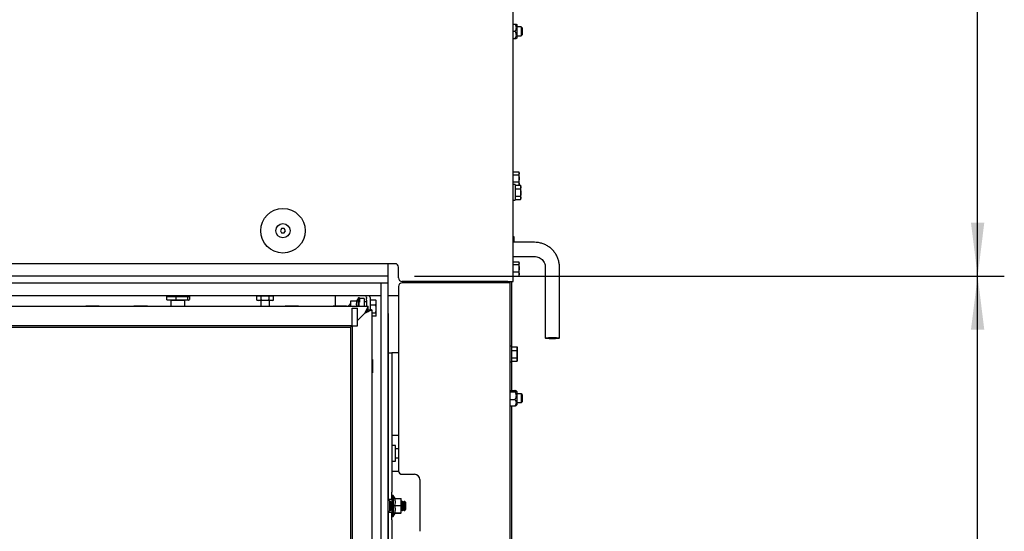
# Model space of a CAD drawing. Units: millimetres. Extents: x 21 to 199, y 7 to 286.
# Drawn here: x 80 to 117, y 184 to 203 of the extents above; entities that cross this region are included whole.
import ezdxf

# ---------------------------------------------------------------- set-up
doc = ezdxf.new("R2010")
doc.units = ezdxf.units.MM
doc.layers.add('MATEN', color=7, linetype='Continuous')
doc.styles.add('SLDTEXTSTYLE4', font='TXT', dxfattribs={"width": 0.75})
doc.dimstyles.new('SLDDIMSTYLE0', dxfattribs={"dimtxt": 3, "dimasz": 2, "dimexe": 0, "dimexo": 0.0625, "dimgap": 0.75, "dimtad": 1, "dimdec": 0, "dimlfac": 15, "dimrnd": 1e-09, "dimzin": 12, "dimdsep": 46, "dimtxsty": 'SLDTEXTSTYLE4', "dimsah": 1, "dimcen": 0.09, "dimadec": 0, "dimazin": 3, "dimtfac": 1, "dimtofl": 0, "dimtmove": 0, "dimatfit": 3, "dimfxl": 0, "dimfrac": 2, "dimtolj": 1, "dimtzin": 12, "dimarcsym": 0})

# ---------------------------------------------------------------- blocks, each defined once
blk = doc.blocks.new('_D_1')
at = {"layer": 'MATEN', "color": 7}
for p, q in [((94.841, 193.577), (116.946, 193.577)), ((115.946, 150.377), (115.946, 193.577)), ((94.841, 150.377), (116.946, 150.377))]:
    blk.add_line(p, q, dxfattribs=at)
for points in [[(115.946, 193.577), (115.696, 191.577), (116.196, 191.577)], [(115.946, 150.377), (116.196, 152.377), (115.696, 152.377)]]:
    blk.add_solid(points, dxfattribs=at)
at = {"layer": 'MATEN', "color": 7, "insert": (112.079, 170.502), "char_height": 3, "attachment_point": 1, "rotation": 90, "style": 'SLDTEXTSTYLE4'}
blk.add_mtext('648', dxfattribs=at)
blk = doc.blocks.new('_D_2')
at = {"layer": 'MATEN', "color": 7}
for p, q in [((99.541, 249.677), (116.946, 249.677)), ((115.946, 193.577), (115.946, 249.677)), ((94.841, 193.577), (116.946, 193.577))]:
    blk.add_line(p, q, dxfattribs=at)
for points in [[(115.946, 249.677), (115.696, 247.677), (116.196, 247.677)], [(115.946, 193.577), (116.196, 195.577), (115.696, 195.577)]]:
    blk.add_solid(points, dxfattribs=at)
at = {"layer": 'MATEN', "color": 7, "insert": (112.079, 216.652), "char_height": 3, "attachment_point": 1, "rotation": 90, "style": 'SLDTEXTSTYLE4'}
blk.add_mtext('842', dxfattribs=at)
blk = doc.blocks.new('_D_5')
at = {"layer": 'MATEN'}
for p, q in [((47.315, 190.712), (47.315, 164.079)), ((92.501, 190.712), (92.501, 164.079)), ((92.501, 165.079), (47.315, 165.079))]:
    blk.add_line(p, q, dxfattribs=at)
for points in [[(47.315, 165.079), (49.315, 164.829), (49.315, 165.329)], [(92.501, 165.079), (90.501, 165.329), (90.501, 164.829)]]:
    blk.add_solid(points, dxfattribs=at)
at = {"layer": 'MATEN', "insert": (73.235, 168.946), "char_height": 3, "attachment_point": 1, "style": 'SLDTEXTSTYLE4'}
blk.add_mtext('678', dxfattribs=at)

msp = doc.modelspace()

# ---------------------------------------------------------------- linework, layer by layer
at = {"color": 7, "linetype": 'Continuous', "lineweight": 25}
for p, q in [((98.541, 193.377), (98.541, 249.531)), ((98.541, 203.011), (98.603, 203.011)), ((98.675, 202.997), (98.657, 203.011)), ((98.675, 202.997), (98.675, 202.491)), ((98.541, 202.744), (98.603, 202.744)), ((98.841, 202.911), (98.675, 202.911)), ((98.875, 202.877), (98.841, 202.911)), ((98.841, 202.911), (98.841, 202.578)), ((98.841, 202.577), (98.875, 202.611)), ((98.875, 202.877), (98.875, 202.611)), ((98.875, 202.611), (98.875, 202.611)), ((98.541, 202.477), (98.603, 202.477)), ((98.657, 202.477), (98.675, 202.491)), ((98.675, 202.577), (98.841, 202.577)), ((98.841, 202.578), (98.841, 202.577)), ((98.541, 197.478), (98.748, 197.478)), ((98.758, 197.444), (98.753, 197.463)), ((98.758, 197.426), (98.758, 197.444)), ((98.541, 197.375), (98.748, 197.375)), ((98.541, 197.108), (98.748, 197.108)), ((98.758, 197.426), (98.748, 197.375)), ((98.748, 197.375), (98.758, 197.241)), ((98.758, 197.241), (98.748, 197.108)), ((98.748, 197.108), (98.758, 197.026)), ((98.758, 197.241), (98.758, 197.426)), ((98.758, 197.026), (98.758, 197.241)), ((98.608, 197.004), (98.541, 197.004)), ((98.608, 197.004), (98.608, 196.417)), ((98.608, 196.98), (98.815, 196.98)), ((98.608, 196.978), (98.815, 196.978)), ((98.608, 196.845), (98.815, 196.845)), ((98.758, 197.026), (98.753, 196.98)), ((98.758, 196.98), (98.758, 197.026)), ((98.825, 196.944), (98.815, 196.98)), ((98.815, 196.98), (98.825, 196.913)), ((98.825, 196.913), (98.815, 196.845)), ((98.815, 196.845), (98.825, 196.711)), ((98.825, 196.913), (98.825, 196.944)), ((98.825, 196.711), (98.825, 196.913)), ((98.825, 196.508), (98.825, 196.711)), ((98.541, 196.417), (98.608, 196.417)), ((98.608, 196.576), (98.815, 196.576)), ((98.608, 196.441), (98.815, 196.441)), ((98.815, 196.576), (98.825, 196.508)), ((98.825, 196.508), (98.815, 196.441)), ((98.815, 196.441), (98.825, 196.477)), ((98.825, 196.477), (98.825, 196.508)), ((89.86, 195.361), (89.812, 195.277)), ((89.812, 195.277), (89.86, 195.194)), ((89.956, 195.361), (89.86, 195.361)), ((90.004, 195.277), (89.956, 195.361)), ((89.956, 195.194), (90.004, 195.277)), ((89.86, 195.194), (89.956, 195.194)), ((98.575, 195.044), (98.541, 195.044)), ((98.575, 194.844), (98.575, 195.044)), ((99.341, 194.844), (98.541, 194.844)), ((98.541, 194.311), (99.341, 194.311)), ((94.108, 194.044), (45.708, 194.044)), ((93.841, 194.044), (93.841, 193.744)), ((94.241, 193.511), (94.241, 193.911)), ((98.541, 194.111), (98.748, 194.111)), ((98.541, 194.008), (98.748, 194.008)), ((98.758, 194.059), (98.748, 194.008)), ((98.748, 194.008), (98.758, 193.875)), ((98.758, 193.875), (98.748, 193.741)), ((98.758, 194.077), (98.753, 194.096)), ((98.758, 194.059), (98.758, 194.077)), ((98.758, 193.875), (98.758, 194.059)), ((98.758, 193.659), (98.758, 193.875)), ((99.741, 193.914), (99.741, 191.259)), ((100.275, 191.259), (100.275, 193.914)), ((93.841, 193.577), (45.975, 193.577)), ((93.841, 193.744), (93.841, 193.577)), ((93.841, 193.577), (93.841, 193.311)), ((98.541, 193.741), (98.748, 193.741)), ((98.541, 193.577), (98.748, 193.577)), ((98.748, 193.741), (98.758, 193.659)), ((98.758, 193.659), (98.748, 193.577)), ((98.748, 193.577), (98.751, 193.592)), ((98.753, 193.591), (98.758, 193.611)), ((98.758, 193.611), (98.758, 193.659)), ((93.841, 193.311), (45.975, 193.311)), ((93.841, 193.311), (93.575, 193.311)), ((93.575, 193.311), (93.575, 150.644)), ((93.841, 193.311), (93.841, 150.644)), ((94.241, 193.194), (94.241, 186.294)), ((98.341, 193.377), (94.375, 193.377)), ((98.275, 193.327), (94.375, 193.327)), ((94.541, 193.377), (94.541, 193.327)), ((98.408, 193.327), (98.275, 193.327)), ((98.341, 193.377), (98.541, 193.377)), ((98.341, 193.377), (98.341, 193.327)), ((98.377, 193.344), (98.341, 193.344)), ((98.408, 193.344), (98.377, 193.344)), ((98.408, 193.377), (98.408, 193.344)), ((98.408, 193.344), (98.408, 193.327)), ((98.408, 193.327), (98.408, 150.461)), ((98.475, 193.377), (98.475, 190.954)), ((93.575, 192.846), (46.241, 192.846)), ((85.539, 192.812), (85.539, 192.702)), ((85.539, 192.812), (85.896, 192.812)), ((85.539, 192.702), (85.718, 192.679)), ((85.576, 192.679), (85.539, 192.702)), ((85.718, 192.679), (85.571, 192.679)), ((85.711, 192.679), (85.704, 192.672)), ((85.704, 192.672), (85.704, 192.446)), ((86.237, 192.672), (85.704, 192.672)), ((85.718, 192.679), (85.896, 192.702)), ((86.112, 192.679), (85.718, 192.679)), ((85.737, 192.846), (85.737, 192.826)), ((85.896, 192.812), (85.896, 192.702)), ((85.896, 192.812), (86.328, 192.812)), ((85.896, 192.702), (86.112, 192.679)), ((86.112, 192.679), (86.328, 192.702)), ((86.366, 192.679), (86.112, 192.679)), ((86.204, 192.826), (86.204, 192.846)), ((86.237, 192.672), (86.231, 192.679)), ((86.237, 192.446), (86.237, 192.672)), ((86.328, 192.812), (86.328, 192.702)), ((86.328, 192.812), (86.403, 192.812)), ((86.328, 192.702), (86.366, 192.679)), ((86.366, 192.679), (86.403, 192.702)), ((86.403, 192.812), (86.403, 192.702)), ((88.975, 192.846), (88.933, 192.831)), ((88.933, 192.831), (89.01, 192.846)), ((88.933, 192.681), (88.933, 192.831)), ((88.933, 192.681), (88.975, 192.666)), ((89.01, 192.666), (88.933, 192.681)), ((89.01, 192.666), (88.975, 192.666)), ((89.01, 192.846), (89.087, 192.831)), ((89.087, 192.681), (89.01, 192.666)), ((89.241, 192.666), (89.01, 192.666)), ((89.075, 192.666), (89.075, 192.446)), ((89.087, 192.681), (89.087, 192.831)), ((89.472, 192.666), (89.241, 192.666)), ((89.395, 192.831), (89.472, 192.846)), ((89.395, 192.681), (89.395, 192.831)), ((89.472, 192.666), (89.395, 192.681)), ((89.408, 192.446), (89.408, 192.666)), ((89.472, 192.846), (89.549, 192.831)), ((89.549, 192.681), (89.472, 192.666)), ((89.508, 192.666), (89.472, 192.666)), ((89.549, 192.831), (89.508, 192.846)), ((89.508, 192.666), (89.549, 192.681)), ((89.549, 192.681), (89.549, 192.831)), ((91.875, 192.462), (91.875, 192.846)), ((92.441, 192.512), (92.456, 192.646)), ((92.441, 192.646), (92.441, 192.512)), ((92.692, 192.646), (92.456, 192.646)), ((92.741, 192.772), (92.668, 192.646)), ((92.775, 192.772), (92.741, 192.772)), ((92.741, 192.446), (92.741, 192.772)), ((92.775, 192.772), (92.775, 192.6)), ((92.958, 192.744), (92.775, 192.744)), ((92.958, 192.744), (92.958, 192.446)), ((93.041, 192.779), (93.041, 192.743)), ((93.041, 192.685), (93.041, 192.743)), ((93.041, 192.685), (93.041, 192.446)), ((93.175, 192.779), (93.175, 192.743)), ((93.175, 192.743), (93.175, 192.685)), ((93.175, 192.685), (93.175, 192.312)), ((93.384, 192.684), (93.175, 192.684)), ((93.408, 192.646), (93.395, 192.668)), ((93.408, 192.591), (93.408, 192.646)), ((94.241, 192.846), (93.841, 192.846)), ((93.101, 192.446), (46.715, 192.446)), ((82.524, 192.462), (82.524, 192.446)), ((82.524, 192.462), (83.026, 192.462)), ((83.026, 192.446), (83.026, 192.462)), ((84.324, 192.462), (84.324, 192.446)), ((84.324, 192.462), (84.826, 192.462)), ((84.826, 192.446), (84.826, 192.462)), ((89.99, 192.462), (89.99, 192.446)), ((89.99, 192.462), (90.492, 192.462)), ((90.492, 192.446), (90.492, 192.462)), ((91.787, 192.462), (91.787, 192.446)), ((91.787, 192.462), (92.289, 192.462)), ((92.289, 192.446), (92.289, 192.462)), ((92.441, 192.546), (92.375, 192.479)), ((92.375, 192.446), (92.375, 192.479)), ((92.449, 192.446), (92.441, 192.512)), ((92.441, 192.512), (92.441, 192.446)), ((92.501, 191.712), (92.501, 192.379)), ((92.501, 192.379), (92.701, 192.379)), ((92.701, 191.712), (92.701, 192.379)), ((92.758, 192.6), (92.758, 192.446)), ((93.041, 192.612), (92.958, 192.612)), ((93.101, 192.446), (92.968, 192.179)), ((93.101, 192.312), (92.968, 192.179)), ((93.101, 192.312), (93.101, 192.446)), ((93.101, 192.312), (93.235, 192.312)), ((93.384, 192.497), (93.175, 192.497)), ((93.235, 192.312), (93.235, 150.644)), ((93.384, 192.497), (93.408, 192.591)), ((93.384, 192.192), (93.408, 192.344)), ((93.408, 192.344), (93.408, 192.591)), ((93.408, 192.133), (93.408, 192.344)), ((92.968, 192.179), (92.701, 191.912)), ((93.384, 192.192), (93.235, 192.192)), ((93.384, 192.074), (93.235, 192.074)), ((93.395, 192.09), (93.408, 192.112)), ((93.408, 192.112), (93.408, 192.133)), ((93.841, 192.177), (93.858, 192.177)), ((93.858, 192.177), (93.858, 190.711)), ((92.501, 191.712), (47.315, 191.712)), ((47.375, 191.666), (92.441, 191.666)), ((92.441, 191.666), (92.488, 191.712)), ((92.441, 191.666), (92.441, 150.644)), ((92.501, 191.712), (92.701, 191.712)), ((92.501, 191.712), (92.501, 150.644)), ((98.475, 190.954), (98.408, 190.954)), ((98.475, 190.954), (98.475, 190.367)), ((98.475, 190.93), (98.682, 190.93)), ((98.691, 190.894), (98.682, 190.93)), ((98.682, 190.93), (98.691, 190.863)), ((98.691, 190.863), (98.682, 190.795)), ((98.691, 190.863), (98.691, 190.894)), ((98.691, 190.661), (98.691, 190.863)), ((93.267, 190.463), (93.235, 190.463)), ((93.267, 190.463), (93.267, 189.961)), ((93.858, 190.711), (93.991, 190.711)), ((93.858, 190.711), (93.858, 185.494)), ((93.991, 190.711), (93.991, 185.494)), ((94.091, 190.711), (93.991, 190.711)), ((94.241, 190.711), (94.091, 190.711)), ((98.475, 190.795), (98.682, 190.795)), ((98.475, 190.526), (98.682, 190.526)), ((98.682, 190.795), (98.691, 190.661)), ((98.682, 190.526), (98.691, 190.458)), ((98.691, 190.458), (98.682, 190.391)), ((98.691, 190.458), (98.691, 190.661)), ((98.691, 190.427), (98.691, 190.458)), ((98.408, 190.367), (98.475, 190.367)), ((98.475, 190.391), (98.682, 190.391)), ((98.475, 190.367), (98.475, 189.298)), ((98.682, 190.391), (98.691, 190.427)), ((93.235, 189.961), (93.267, 189.961)), ((98.408, 189.298), (98.603, 189.298)), ((98.408, 189.249), (98.603, 189.249)), ((98.408, 188.961), (98.603, 188.961)), ((98.675, 189.264), (98.652, 189.281)), ((98.675, 189.264), (98.675, 188.757)), ((98.841, 189.177), (98.675, 189.177)), ((98.875, 189.144), (98.841, 189.177)), ((98.841, 189.177), (98.841, 188.844)), ((98.875, 189.144), (98.875, 188.877)), ((98.408, 188.723), (98.603, 188.723)), ((98.475, 188.723), (98.475, 172.144)), ((98.652, 188.74), (98.675, 188.757)), ((98.675, 188.844), (98.841, 188.844)), ((98.841, 188.844), (98.875, 188.877)), ((94.091, 187.611), (93.991, 187.611)), ((94.241, 187.611), (94.091, 187.611)), ((94.125, 187.234), (93.991, 187.234)), ((94.125, 186.654), (94.125, 187.234)), ((94.241, 187.111), (94.125, 187.111)), ((94.125, 186.777), (94.241, 186.777)), ((93.991, 186.654), (94.125, 186.654)), ((93.991, 186.277), (94.091, 186.277)), ((94.091, 186.277), (94.242, 186.277)), ((94.375, 186.161), (94.841, 186.161)), ((95.041, 185.961), (95.041, 184.027)), ((93.858, 185.494), (93.858, 185.227)), ((93.991, 185.227), (93.991, 185.494)), ((94.041, 185.371), (94.008, 185.371)), ((94.008, 184.584), (94.008, 185.371)), ((94.11, 185.252), (94.041, 185.371)), ((94.041, 185.371), (94.041, 184.584)), ((93.908, 185.177), (93.841, 185.177)), ((93.858, 185.227), (93.991, 185.227)), ((93.858, 185.227), (93.858, 185.177)), ((93.908, 185.177), (93.908, 184.977)), ((93.941, 185.144), (93.908, 185.144)), ((93.908, 184.977), (93.908, 184.777)), ((93.957, 185.117), (93.941, 185.144)), ((93.941, 184.811), (93.941, 185.144)), ((93.973, 185.117), (93.957, 185.117)), ((93.957, 184.837), (93.957, 185.117)), ((93.988, 185.144), (93.973, 185.117)), ((93.973, 184.837), (93.973, 185.117)), ((94.008, 185.144), (93.988, 185.144)), ((93.988, 184.811), (93.988, 185.144)), ((93.991, 185.227), (93.991, 185.144)), ((94.091, 185.252), (94.326, 185.252)), ((94.091, 184.994), (94.326, 184.994)), ((94.34, 185.244), (94.326, 185.252)), ((94.326, 184.994), (94.341, 184.857)), ((94.341, 185.123), (94.341, 185.243)), ((94.357, 185.117), (94.341, 185.144)), ((94.341, 184.857), (94.341, 185.123)), ((94.373, 185.117), (94.357, 185.117)), ((94.357, 184.837), (94.357, 185.117)), ((94.388, 185.144), (94.373, 185.117)), ((94.373, 184.837), (94.373, 185.117)), ((94.408, 185.144), (94.388, 185.144)), ((94.388, 184.811), (94.388, 185.144)), ((94.423, 185.117), (94.408, 185.144)), ((94.408, 184.811), (94.408, 185.144)), ((94.439, 185.117), (94.423, 185.117)), ((94.423, 184.837), (94.423, 185.117)), ((94.455, 185.144), (94.439, 185.117)), ((94.439, 184.837), (94.439, 185.117)), ((94.475, 185.144), (94.455, 185.144)), ((94.455, 184.811), (94.455, 185.144)), ((94.508, 185.111), (94.475, 185.144)), ((94.475, 184.977), (94.475, 185.144)), ((94.475, 184.811), (94.475, 184.977)), ((94.508, 185.111), (94.508, 184.977)), ((94.508, 184.977), (94.508, 184.844)), ((93.841, 184.777), (93.908, 184.777)), ((93.858, 184.777), (93.858, 184.727)), ((93.991, 184.727), (93.858, 184.727)), ((93.858, 184.727), (93.858, 184.461)), ((93.908, 184.811), (93.941, 184.811)), ((93.941, 184.811), (93.957, 184.837)), ((93.957, 184.837), (93.973, 184.837)), ((93.973, 184.837), (93.988, 184.811)), ((93.988, 184.811), (94.008, 184.811)), ((93.991, 184.811), (93.991, 184.727)), ((93.991, 184.461), (93.991, 184.727)), ((94.008, 184.584), (94.041, 184.584)), ((94.041, 184.584), (94.115, 184.711)), ((94.091, 184.719), (94.326, 184.719)), ((94.11, 184.702), (94.326, 184.702)), ((94.341, 184.857), (94.326, 184.719)), ((94.326, 184.719), (94.341, 184.711)), ((94.341, 184.711), (94.326, 184.702)), ((94.341, 184.711), (94.341, 184.857)), ((94.341, 184.811), (94.357, 184.837)), ((94.357, 184.837), (94.373, 184.837)), ((94.373, 184.837), (94.388, 184.811)), ((94.388, 184.811), (94.408, 184.811)), ((94.408, 184.811), (94.423, 184.837)), ((94.423, 184.837), (94.439, 184.837)), ((94.439, 184.837), (94.455, 184.811)), ((94.455, 184.811), (94.475, 184.811)), ((94.475, 184.811), (94.508, 184.844)), ((93.858, 184.461), (93.858, 170.494)), ((93.991, 184.461), (93.991, 170.494))]:
    msp.add_line(p, q, dxfattribs=at)
at = {"color": 7, "linetype": 'Continuous', "lineweight": 25, "flags": 128}
for points in [[(93.175, 192.779), (93.171, 192.818), (93.163, 192.846)], [(100.008, 191.284), (100.087, 191.283), (100.158, 191.28), (100.217, 191.275), (100.256, 191.268), (100.274, 191.261), (100.268, 191.253), (100.239, 191.246), (100.189, 191.24), (100.124, 191.236), (100.048, 191.234), (99.968, 191.234), (99.892, 191.236), (99.827, 191.24), (99.777, 191.246), (99.748, 191.253), (99.742, 191.261), (99.76, 191.268), (99.8, 191.275), (99.858, 191.28), (99.929, 191.283), (100.008, 191.284)]]:
    msp.add_lwpolyline(points, dxfattribs=at)
at = {"color": 7, "linetype": 'Continuous', "lineweight": 25}
for radius in [0.833, 0.267]:
    msp.add_circle((89.908, 195.277), radius, dxfattribs=at)
for centre, radius, start, end in [((94.108, 193.911), 0.133, 0, 90), ((94.375, 193.511), 0.133, 180, 270), ((94.375, 193.194), 0.133, 90, 180), ((85.724, 192.826), 0.0133, 270, 0), ((86.217, 192.826), 0.0133, 180, 270), ((92.975, 192.779), 0.0667, 0, 90), ((94.375, 186.294), 0.133, 180, 270), ((94.841, 185.961), 0.2, 0, 90)]:
    msp.add_arc(centre, radius, start, end, dxfattribs=at)
for points, knots in [([(98.603, 202.744), (98.623, 202.775), (98.656, 202.824), (98.659, 202.902), (98.638, 202.961), (98.614, 202.995), (98.603, 203.011)], [0, 0, 0, 0, 0.365804, 0.585087, 0.803658, 1, 1, 1, 1]), ([(98.603, 203.011), (98.611, 203.011), (98.636, 203.011), (98.659, 203.011), (98.655, 203.011), (98.654, 203.011)], [0, 0, 0, 0, 0.3086489, 0.86142, 1, 1, 1, 1]), ([(98.603, 202.477), (98.623, 202.508), (98.656, 202.557), (98.659, 202.636), (98.638, 202.694), (98.614, 202.728), (98.603, 202.744)], [0, 0, 0, 0, 0.365804, 0.585087, 0.803658, 1, 1, 1, 1]), ([(98.603, 202.477), (98.611, 202.477), (98.636, 202.477), (98.659, 202.477), (98.655, 202.477), (98.654, 202.477)], [0, 0, 0, 0, 0.308649, 0.86142, 1, 1, 1, 1]), ([(98.748, 197.478), (98.75, 197.473), (98.756, 197.456), (98.757, 197.439), (98.758, 197.426)], [0, 0, 0, 0, 0.249165, 1, 1, 1, 1]), ([(98.825, 196.711), (98.824, 196.677), (98.822, 196.632), (98.816, 196.587), (98.815, 196.576)], [0, 0, 0, 0, 0.750835, 1, 1, 1, 1]), ([(100.275, 193.914), (100.274, 193.942), (100.272, 194.018), (100.25, 194.139), (100.207, 194.272), (100.143, 194.397), (100.061, 194.511), (99.963, 194.612), (99.851, 194.697), (99.728, 194.764), (99.596, 194.812), (99.466, 194.839), (99.38, 194.842), (99.341, 194.844)], [0, 0, 0, 0, 0.059369, 0.154975, 0.250633, 0.346293, 0.441963, 0.537647, 0.633351, 0.729076, 0.824823, 0.920591, 1, 1, 1, 1]), ([(99.341, 194.311), (99.354, 194.31), (99.397, 194.309), (99.469, 194.293), (99.553, 194.255), (99.625, 194.198), (99.683, 194.126), (99.723, 194.044), (99.74, 193.971), (99.741, 193.927), (99.741, 193.914)], [0, 0, 0, 0, 0.0594135, 0.2047788, 0.3504288, 0.496197, 0.6421665, 0.7883836, 0.9348444, 1, 1, 1, 1]), ([(98.748, 194.111), (98.75, 194.107), (98.756, 194.09), (98.757, 194.072), (98.758, 194.059)], [0, 0, 0, 0, 0.249165, 1, 1, 1, 1]), ([(89.087, 192.831), (89.099, 192.833), (89.15, 192.842), (89.201, 192.844), (89.241, 192.846)], [0, 0, 0, 0, 0.226371, 1, 1, 1, 1]), ([(89.241, 192.666), (89.201, 192.667), (89.15, 192.67), (89.099, 192.679), (89.087, 192.681)], [0, 0, 0, 0, 0.773629, 1, 1, 1, 1]), ([(89.241, 192.846), (89.291, 192.843), (89.342, 192.84), (89.393, 192.831), (89.395, 192.831)], [0, 0, 0, 0, 0.957858, 1, 1, 1, 1]), ([(89.395, 192.681), (89.393, 192.68), (89.342, 192.671), (89.291, 192.668), (89.241, 192.666)], [0, 0, 0, 0, 0.042142, 1, 1, 1, 1]), ([(92.456, 192.646), (92.456, 192.646), (92.447, 192.646), (92.444, 192.646), (92.441, 192.646)], [0, 0, 0, 0, 0.042142, 1, 1, 1, 1]), ([(92.681, 192.446), (92.675, 192.471), (92.659, 192.538), (92.68, 192.604), (92.692, 192.646)], [0, 0, 0, 0, 0.37993, 1, 1, 1, 1]), ([(93.408, 192.591), (93.408, 192.593), (93.408, 192.624), (93.396, 192.655), (93.384, 192.684)], [0, 0, 0, 0, 0.070185, 1, 1, 1, 1]), ([(93.384, 192.684), (93.388, 192.679), (93.393, 192.674), (93.395, 192.668), (93.395, 192.668)], [0, 0, 0, 0, 0.8954978, 1, 1, 1, 1]), ([(93.235, 192.312), (93.233, 192.312), (93.231, 192.31), (93.212, 192.301), (93.183, 192.287), (93.136, 192.263), (93.063, 192.227), (93, 192.195), (92.968, 192.179)], [0, 0, 0, 0, 0.133568, 0.265197, 0.387676, 0.519357, 0.762213, 1, 1, 1, 1]), ([(93.101, 192.312), (93.101, 192.312), (93.099, 192.31), (93.09, 192.301), (93.075, 192.286), (93.051, 192.262), (93.03, 192.241), (93.014, 192.225), (93.014, 192.225)], [0, 0, 0, 0, 0.157796, 0.318414, 0.47516, 0.652061, 0.997749, 1, 1, 1, 1]), ([(93.408, 192.344), (93.408, 192.348), (93.408, 192.399), (93.396, 192.45), (93.384, 192.497)], [0, 0, 0, 0, 0.070185, 1, 1, 1, 1]), ([(93.408, 192.133), (93.405, 192.148), (93.402, 192.167), (93.388, 192.187), (93.384, 192.192)], [0, 0, 0, 0, 0.7424487, 1, 1, 1, 1]), ([(93.384, 192.074), (93.394, 192.088), (93.406, 192.107), (93.408, 192.127), (93.408, 192.133)], [0, 0, 0, 0, 0.731366, 1, 1, 1, 1]), ([(98.691, 190.661), (98.69, 190.627), (98.689, 190.582), (98.683, 190.537), (98.682, 190.526)], [0, 0, 0, 0, 0.750835, 1, 1, 1, 1]), ([(98.603, 189.249), (98.612, 189.251), (98.637, 189.258), (98.661, 189.269), (98.655, 189.283), (98.627, 189.292), (98.606, 189.298), (98.603, 189.298)], [0, 0, 0, 0, 0.154058, 0.429967, 0.647809, 0.9391, 1, 1, 1, 1]), ([(98.603, 188.961), (98.623, 188.994), (98.656, 189.047), (98.659, 189.132), (98.638, 189.195), (98.614, 189.232), (98.603, 189.249)], [0, 0, 0, 0, 0.365804, 0.585087, 0.803658, 1, 1, 1, 1]), ([(98.603, 188.723), (98.623, 188.75), (98.656, 188.794), (98.659, 188.864), (98.638, 188.916), (98.614, 188.947), (98.603, 188.961)], [0, 0, 0, 0, 0.365804, 0.585087, 0.803658, 1, 1, 1, 1]), ([(98.603, 188.723), (98.612, 188.725), (98.634, 188.73), (98.644, 188.737), (98.65, 188.741)], [0, 0, 0, 0, 0.4128573, 1, 1, 1, 1]), ([(94.091, 185.252), (94.094, 185.241), (94.111, 185.188), (94.121, 185.099), (94.1, 185.025), (94.091, 184.994)], [0, 0, 0, 0, 0.127081, 0.6323, 1, 1, 1, 1]), ([(94.091, 184.994), (94.103, 184.945), (94.126, 184.853), (94.102, 184.762), (94.091, 184.719)], [0, 0, 0, 0, 0.534709, 1, 1, 1, 1]), ([(94.326, 185.252), (94.328, 185.242), (94.337, 185.2), (94.34, 185.156), (94.341, 185.123)], [0, 0, 0, 0, 0.226371, 1, 1, 1, 1]), ([(94.341, 185.123), (94.339, 185.082), (94.336, 185.038), (94.327, 184.996), (94.326, 184.994)], [0, 0, 0, 0, 0.957858, 1, 1, 1, 1]), ([(94.091, 184.719), (94.107, 184.716), (94.123, 184.713), (94.114, 184.71), (94.114, 184.71)], [0, 0, 0, 0, 0.97788, 1, 1, 1, 1])]:
    msp.add_open_spline(points, degree=3, knots=knots, dxfattribs=at)

# ---------------------------------------------------------------- dimensions: what is measured, and where the dimension line sits
at = {"layer": 'MATEN', "color": 7}
for base, p1, p2, picture, middle in [((115.945894039, 249.677173004), (93.841379948, 193.577173004), (98.541379948, 249.677173004), '_D_2', (115.945894039, 219.976673853)), ((115.946, 193.577), (93.841, 150.377), (93.841, 193.577), '_D_1', (115.946, 173.827))]:
    dim = msp.add_linear_dim(base=base, p1=p1, p2=p2, angle=90, dimstyle='SLDDIMSTYLE0', dxfattribs=at)
    dim.commit()
    dim.dimension.update_dxf_attribs({"geometry": picture, "text_midpoint": middle, "dimtype": 160})
at = {"layer": 'MATEN'}
dim = msp.add_linear_dim(base=(47.315, 165.079), p1=(92.501, 191.712), p2=(47.315, 191.712), dimstyle='SLDDIMSTYLE0', dxfattribs=at)
dim.commit()
dim.dimension.update_dxf_attribs({"geometry": '_D_5', "text_midpoint": (76.56, 165.079), "dimtype": 160})

doc.saveas('drawing.dxf')
